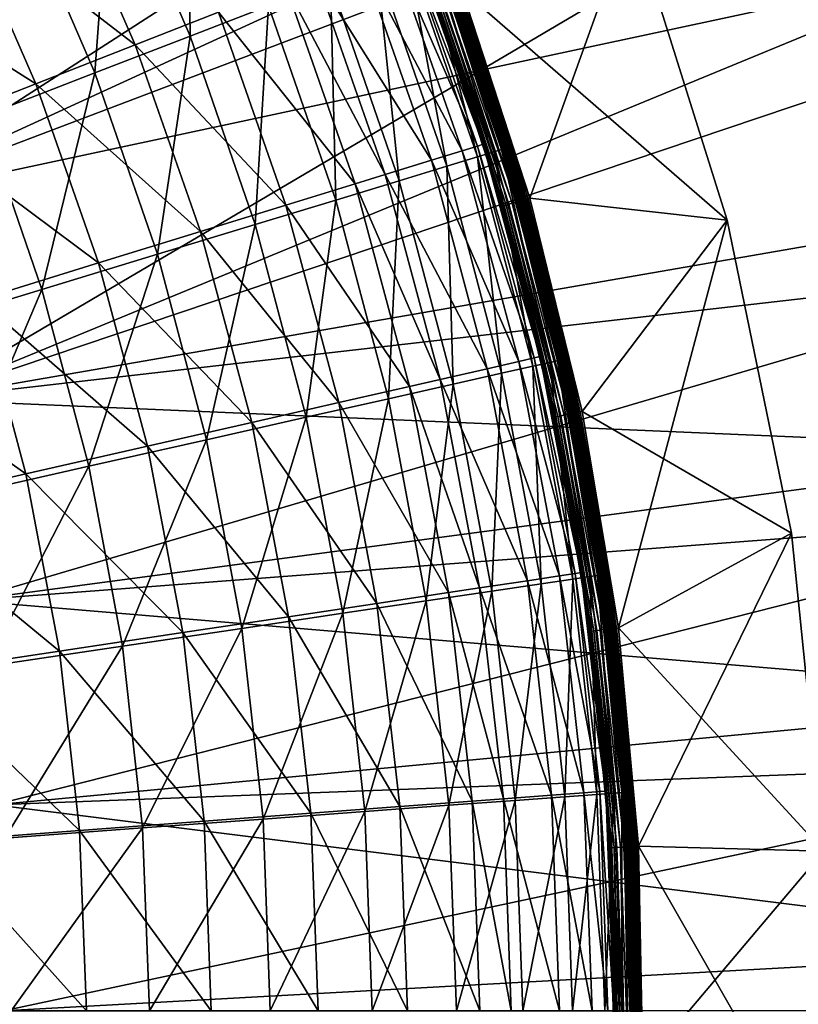
# Model space of a CAD drawing. Extents: x -729 to 511, y -621 to 621.
# Drawn here: x 304 to 441, y 1 to 174 of the extents above; entities that cross this region are included whole.
import ezdxf

# ---------------------------------------------------------------- set-up
doc = ezdxf.new("R2010")
doc.units = 0
doc.layers.add('L1', color=7, linetype='CONTINUOUS')
doc.layers.add('L2', color=7, linetype='CONTINUOUS')

msp = doc.modelspace()

# ---------------------------------------------------------------- linework, layer by layer
at = {"layer": 'L1', "color": 7}
for points in [[(333.475, 210.1239, 59.89988), (320.0984, 203.7688, 72.77063), (333.976, 171.5364, 72.77063)], [(333.475, 210.1239, 59.89988), (333.976, 171.5364, 72.77063), (347.7854, 176.8862, 59.89988)], [(320.0984, 203.7688, 72.77063), (303.8607, 196.0545, 85.63818), (317.2129, 165.0423, 85.63818)], [(320.0984, 203.7688, 72.77063), (317.2129, 165.0423, 85.63818), (333.976, 171.5364, 72.77063)], [(324.3385, 169.9985, 76.20748), (293.496, 193.7406, 88.58967), (310.4233, 201.8924, 76.20748)], [(324.3385, 169.9985, 76.20748), (310.4233, 201.8924, 76.20748), (338.9665, 175.7395, 63.75165)], [(303.8607, 196.0545, 85.63818), (297.4194, 157.3743, 98.27886), (317.2129, 165.0423, 85.63818)], [(306.8493, 163.1345, 88.58967), (273.7033, 184.209, 100.71), (293.496, 193.7406, 88.58967)], [(306.8493, 163.1345, 88.58967), (293.496, 193.7406, 88.58967), (324.3385, 169.9985, 76.20748)], [(411.642, 192.7544, -9.12236), (393.7434, 142.9889, -9.12236), (381.8109, 179.7133, -9.12236)], [(411.642, 192.7544, -6.12236), (381.8109, 179.7133, -6.12236), (428.4723, 139.1122, -6.12236)], [(428.4723, 139.1122, -9.12236), (393.7434, 142.9889, -9.12236), (411.642, 192.7544, -9.12236)], [(428.4723, 139.1122, -6.12236), (428.4723, 139.1122, -9.12236), (411.642, 192.7544, -9.12236)], [(428.4723, 139.1122, -6.12236), (411.642, 192.7544, -9.12236), (411.642, 192.7544, -6.12236)], [(371.7888, 188.6213, 14.31159), (372.7715, 189.007, 8.4265), (385.5494, 152.4898, 8.4265)], [(385.5494, 152.4898, 8.4265), (372.7715, 189.007, 8.4265), (372.9167, 189.064, 5.37764)], [(385.5494, 152.4898, 8.4265), (372.9167, 189.064, 5.37764), (383.1427, 159.8398, 5.37764)], [(377.116, 177.9936, -4.12236), (383.1427, 159.8398, 5.37764), (372.9167, 189.064, 5.37764)], [(381.872, 151.3555, 22.47556), (363.8816, 185.518, 33.33006), (369.1892, 187.601, 22.47556)], [(384.5406, 152.1787, 14.31159), (369.1892, 187.601, 22.47556), (371.7888, 188.6213, 14.31159)], [(381.872, 151.3555, 22.47556), (369.1892, 187.601, 22.47556), (384.5406, 152.1787, 14.31159)], [(384.5406, 152.1787, 14.31159), (371.7888, 188.6213, 14.31159), (385.5494, 152.4898, 8.4265)], [(374.9153, 187.3964, 16.67274), (372.1038, 186.3072, 24.83109), (384.5497, 150.2817, 24.83109)], [(376.2029, 187.8952, 10.31793), (374.9153, 187.3964, 16.67274), (387.434, 151.1602, 16.67274)], [(374.9153, 187.3964, 16.67274), (384.5497, 150.2817, 24.83109), (387.434, 151.1602, 16.67274)], [(376.2029, 187.8952, 10.31793), (385.9625, 160.7563, 5.37764), (376.5413, 188.0263, 5.37764)], [(388.755, 151.5626, 10.31793), (385.9625, 160.7563, 5.37764), (376.2029, 187.8952, 10.31793)], [(376.2029, 187.8952, 10.31793), (387.434, 151.1602, 16.67274), (388.755, 151.5626, 10.31793)], [(379.933, 179.0254, -4.12236), (376.5413, 188.0263, 5.37764), (385.8764, 160.7335, -4.12236)], [(385.8764, 160.7335, -4.12236), (376.5413, 188.0263, 5.37764), (385.9625, 160.7563, 5.37764)], [(376.4237, 149.6749, 33.33006), (355.9777, 182.4159, 45.10086), (363.8816, 185.518, 33.33006)], [(376.4237, 149.6749, 33.33006), (363.8816, 185.518, 33.33006), (381.872, 151.3555, 22.47556)], [(372.1038, 186.3072, 24.83109), (366.8356, 184.2663, 35.31479), (379.1452, 148.6354, 35.31479)], [(372.1038, 186.3072, 24.83109), (379.1452, 148.6354, 35.31479), (384.5497, 150.2817, 24.83109)], [(286.3997, 155.1086, 100.71), (273.7033, 184.209, 100.71), (306.8493, 163.1345, 88.58967)], [(366.8356, 184.2663, 35.31479), (358.6734, 181.1042, 47.34904), (370.7718, 146.0848, 47.34904)], [(366.8356, 184.2663, 35.31479), (370.7718, 146.0848, 47.34904), (379.1452, 148.6354, 35.31479)], [(368.31, 147.1722, 45.10086), (350.8317, 180.3963, 51.42796), (355.9777, 182.4159, 45.10086)], [(368.31, 147.1722, 45.10086), (355.9777, 182.4159, 45.10086), (376.4237, 149.6749, 33.33006)], [(363.0275, 145.5427, 51.42796), (338.9665, 175.7395, 63.75165), (350.8317, 180.3963, 51.42796)], [(358.6734, 181.1042, 47.34904), (347.7854, 176.8862, 59.89988), (359.602, 142.6824, 59.89988)], [(363.0275, 145.5427, 51.42796), (350.8317, 180.3963, 51.42796), (368.31, 147.1722, 45.10086)], [(358.6734, 181.1042, 47.34904), (359.602, 142.6824, 59.89988), (370.7718, 146.0848, 47.34904)], [(390.6522, 142.1094, -7.95258), (378.2144, 178.3959, -7.3363), (378.7931, 178.6079, -7.95258)], [(391.3388, 142.3047, -8.45249), (378.7931, 178.6079, -7.95258), (379.4635, 178.8534, -8.45249)], [(390.6522, 142.1094, -7.95258), (378.7931, 178.6079, -7.95258), (391.3388, 142.3047, -8.45249)], [(392.0986, 142.5209, -8.82082), (379.4635, 178.8534, -8.45249), (380.2052, 179.1251, -8.82082)], [(391.3388, 142.3047, -8.45249), (379.4635, 178.8534, -8.45249), (392.0986, 142.5209, -8.82082)], [(379.9561, 179.0339, -4.43523), (379.933, 179.0254, -4.12236), (385.8764, 160.7335, -4.12236)], [(379.9561, 179.0339, -4.43523), (391.9139, 142.4684, -4.7404), (380.0249, 179.0591, -4.7404)], [(385.8764, 160.7335, -4.12236), (391.8434, 142.4483, -4.43523), (379.9561, 179.0339, -4.43523)], [(391.8434, 142.4483, -4.43523), (391.9139, 142.4684, -4.7404), (379.9561, 179.0339, -4.43523)], [(380.0249, 179.0591, -4.7404), (392.0294, 142.5012, -5.03034), (380.1377, 179.1004, -5.03034)], [(391.9139, 142.4684, -4.7404), (392.0294, 142.5012, -5.03034), (380.0249, 179.0591, -4.7404)], [(380.1377, 179.1004, -5.03034), (392.1871, 142.5461, -5.29793), (380.2916, 179.1568, -5.29793)], [(392.0294, 142.5012, -5.03034), (392.1871, 142.5461, -5.29793), (380.1377, 179.1004, -5.03034)], [(392.9083, 142.7513, -9.0464), (380.2052, 179.1251, -8.82082), (380.9957, 179.4147, -9.0464)], [(392.0986, 142.5209, -8.82082), (380.2052, 179.1251, -8.82082), (392.9083, 142.7513, -9.0464)], [(380.2916, 179.1568, -5.29793), (392.3832, 142.6019, -5.53657), (380.483, 179.2269, -5.53657)], [(392.1871, 142.5461, -5.29793), (392.3832, 142.6019, -5.53657), (380.2916, 179.1568, -5.29793)], [(380.483, 179.2269, -5.53657), (392.6127, 142.6672, -5.7404), (380.7071, 179.309, -5.7404)], [(392.3832, 142.6019, -5.53657), (392.6127, 142.6672, -5.7404), (380.483, 179.2269, -5.53657)], [(380.7071, 179.309, -5.7404), (392.8701, 142.7404, -5.90437), (380.9583, 179.401, -5.90437)], [(392.6127, 142.6672, -5.7404), (392.8701, 142.7404, -5.90437), (380.7071, 179.309, -5.7404)], [(380.9583, 179.401, -5.90437), (393.149, 142.8198, -6.02447), (381.2306, 179.5007, -6.02447)], [(392.8701, 142.7404, -5.90437), (393.149, 142.8198, -6.02447), (380.9583, 179.401, -5.90437)], [(393.7434, 142.9889, -9.12236), (380.9957, 179.4147, -9.0464), (381.8109, 179.7133, -9.12236)], [(392.9083, 142.7513, -9.0464), (380.9957, 179.4147, -9.0464), (393.7434, 142.9889, -9.12236)], [(381.2306, 179.5007, -6.02447), (393.4425, 142.9033, -6.09774), (381.5171, 179.6057, -6.09774)], [(393.149, 142.8198, -6.02447), (393.4425, 142.9033, -6.09774), (381.2306, 179.5007, -6.02447)], [(381.5171, 179.6057, -6.09774), (393.7434, 142.9889, -6.12236), (381.8109, 179.7133, -6.12236)], [(393.4425, 142.9033, -6.09774), (393.7434, 142.9889, -6.12236), (381.5171, 179.6057, -6.09774)], [(381.8109, 179.7133, -6.12236), (393.7434, 142.9889, -6.12236), (428.4723, 139.1122, -6.12236)], [(347.7854, 176.8862, 59.89988), (333.976, 171.5364, 72.77063), (345.4352, 138.3671, 72.77063)], [(347.7854, 176.8862, 59.89988), (345.4352, 138.3671, 72.77063), (359.602, 142.6824, 59.89988)], [(383.0251, 159.8071, -4.12236), (377.116, 177.9936, -4.12236), (377.1873, 178.0197, -4.9906)], [(383.0251, 159.8071, -4.12236), (383.1427, 159.8398, 5.37764), (377.116, 177.9936, -4.12236)], [(389.2243, 141.7031, -5.83246), (377.1873, 178.0197, -4.9906), (377.3991, 178.0973, -5.83246)], [(389.0074, 141.6414, -4.9906), (383.0251, 159.8071, -4.12236), (377.1873, 178.0197, -4.9906)], [(389.0074, 141.6414, -4.9906), (377.1873, 178.0197, -4.9906), (389.2243, 141.7031, -5.83246)], [(389.5786, 141.8039, -6.62236), (377.3991, 178.0973, -5.83246), (377.745, 178.224, -6.62236)], [(389.2243, 141.7031, -5.83246), (377.3991, 178.0973, -5.83246), (389.5786, 141.8039, -6.62236)], [(390.0594, 141.9407, -7.3363), (377.745, 178.224, -6.62236), (378.2144, 178.3959, -7.3363)], [(389.5786, 141.8039, -6.62236), (377.745, 178.224, -6.62236), (390.0594, 141.9407, -7.3363)], [(390.0594, 141.9407, -7.3363), (378.2144, 178.3959, -7.3363), (390.6522, 142.1094, -7.95258)], [(350.8474, 141.7857, 63.75165), (324.3385, 169.9985, 76.20748), (338.9665, 175.7395, 63.75165)], [(350.8474, 141.7857, 63.75165), (338.9665, 175.7395, 63.75165), (363.0275, 145.5427, 51.42796)], [(335.8313, 137.1538, 76.20748), (306.8493, 163.1345, 88.58967), (324.3385, 169.9985, 76.20748)], [(333.976, 171.5364, 72.77063), (317.2129, 165.0423, 85.63818), (328.2383, 133.1287, 85.63818)], [(335.8313, 137.1538, 76.20748), (324.3385, 169.9985, 76.20748), (350.8474, 141.7857, 63.75165)], [(333.976, 171.5364, 72.77063), (328.2383, 133.1287, 85.63818), (345.4352, 138.3671, 72.77063)], [(317.2129, 165.0423, 85.63818), (297.4194, 157.3743, 98.27886), (307.9325, 126.9434, 98.27886)], [(317.2129, 165.0423, 85.63818), (307.9325, 126.9434, 98.27886), (328.2383, 133.1287, 85.63818)], [(317.8781, 131.616, 88.58967), (286.3997, 155.1086, 100.71), (306.8493, 163.1345, 88.58967)], [(317.8781, 131.616, 88.58967), (306.8493, 163.1345, 88.58967), (335.8313, 137.1538, 76.20748)], [(383.0251, 159.8071, -4.12236), (385.6984, 152.5358, 5.37764), (383.1427, 159.8398, 5.37764)], [(388.9343, 141.6206, -4.12236), (385.6984, 152.5358, 5.37764), (383.0251, 159.8071, -4.12236)], [(388.9343, 141.6206, -4.12236), (383.0251, 159.8071, -4.12236), (389.0074, 141.6414, -4.9906)], [(383.1427, 159.8398, 5.37764), (385.6984, 152.5358, 5.37764), (385.5494, 152.4898, 8.4265)], [(385.8764, 160.7335, -4.12236), (385.9625, 160.7563, 5.37764), (391.8198, 142.4416, -4.12236)], [(385.8764, 160.7335, -4.12236), (391.8198, 142.4416, -4.12236), (391.8434, 142.4483, -4.43523)], [(391.8198, 142.4416, -4.12236), (385.9625, 160.7563, 5.37764), (389.1021, 151.6684, 5.37764)], [(388.755, 151.5626, 10.31793), (389.1021, 151.6684, 5.37764), (385.9625, 160.7563, 5.37764)], [(297.4194, 157.3743, 98.27886), (284.6521, 119.852, 110.3942), (307.9325, 126.9434, 98.27886)], [(296.8859, 125.1408, 100.71), (286.3997, 155.1086, 100.71), (317.8781, 131.616, 88.58967)], [(385.5494, 152.4898, 8.4265), (385.6984, 152.5358, 5.37764), (395.5627, 115.1199, 8.4265)], [(385.6984, 152.5358, 5.37764), (395.7147, 115.1546, 5.37764), (395.5627, 115.1199, 8.4265)], [(388.9343, 141.6206, -4.12236), (395.7147, 115.1546, 5.37764), (385.6984, 152.5358, 5.37764)], [(381.872, 151.3555, 22.47556), (391.8108, 114.2635, 22.47556), (376.4237, 149.6749, 33.33006)], [(384.5406, 152.1787, 14.31159), (394.5334, 114.885, 14.31159), (381.872, 151.3555, 22.47556)], [(381.872, 151.3555, 22.47556), (394.5334, 114.885, 14.31159), (391.8108, 114.2635, 22.47556)], [(385.5494, 152.4898, 8.4265), (395.5627, 115.1199, 8.4265), (384.5406, 152.1787, 14.31159)], [(384.5406, 152.1787, 14.31159), (395.5627, 115.1199, 8.4265), (394.5334, 114.885, 14.31159)], [(387.434, 151.1602, 16.67274), (384.5497, 150.2817, 24.83109), (394.3011, 113.4354, 24.83109)], [(388.755, 151.5626, 10.31793), (387.434, 151.1602, 16.67274), (397.2424, 114.0985, 16.67274)], [(387.434, 151.1602, 16.67274), (394.3011, 113.4354, 24.83109), (397.2424, 114.0985, 16.67274)], [(398.9435, 114.4821, 5.37764), (389.1021, 151.6684, 5.37764), (388.755, 151.5626, 10.31793)], [(388.755, 151.5626, 10.31793), (398.5895, 114.4023, 10.31793), (398.9435, 114.4821, 5.37764)], [(388.755, 151.5626, 10.31793), (397.2424, 114.0985, 16.67274), (398.5895, 114.4023, 10.31793)], [(391.8198, 142.4416, -4.12236), (389.1021, 151.6684, 5.37764), (400.2098, 108.1922, -4.12236)], [(400.2098, 108.1922, -4.12236), (389.1021, 151.6684, 5.37764), (398.9435, 114.4821, 5.37764)], [(376.4237, 149.6749, 33.33006), (386.2521, 112.9948, 33.33006), (368.31, 147.1722, 45.10086)], [(376.4237, 149.6749, 33.33006), (391.8108, 114.2635, 22.47556), (386.2521, 112.9948, 33.33006)], [(384.5497, 150.2817, 24.83109), (379.1452, 148.6354, 35.31479), (388.7898, 112.1927, 35.31479)], [(384.5497, 150.2817, 24.83109), (388.7898, 112.1927, 35.31479), (394.3011, 113.4354, 24.83109)], [(379.1452, 148.6354, 35.31479), (370.7718, 146.0848, 47.34904), (380.2509, 110.2675, 47.34904)], [(379.1452, 148.6354, 35.31479), (380.2509, 110.2675, 47.34904), (388.7898, 112.1927, 35.31479)], [(370.7718, 146.0848, 47.34904), (359.602, 142.6824, 59.89988), (368.8603, 107.6993, 59.89988)], [(368.31, 147.1722, 45.10086), (377.974, 111.1054, 45.10086), (363.0275, 145.5427, 51.42796)], [(368.31, 147.1722, 45.10086), (386.2521, 112.9948, 33.33006), (377.974, 111.1054, 45.10086)], [(370.7718, 146.0848, 47.34904), (368.8603, 107.6993, 59.89988), (380.2509, 110.2675, 47.34904)], [(363.0275, 145.5427, 51.42796), (372.5846, 109.8753, 51.42796), (350.8474, 141.7857, 63.75165)], [(363.0275, 145.5427, 51.42796), (377.974, 111.1054, 45.10086), (372.5846, 109.8753, 51.42796)], [(359.602, 142.6824, 59.89988), (345.4352, 138.3671, 72.77063), (354.4135, 104.442, 72.77063)], [(359.602, 142.6824, 59.89988), (354.4135, 104.442, 72.77063), (368.8603, 107.6993, 59.89988)], [(399.7834, 104.8347, -7.95258), (390.0594, 141.9407, -7.3363), (390.6522, 142.1094, -7.95258)], [(400.4826, 104.9789, -8.45249), (390.6522, 142.1094, -7.95258), (391.3388, 142.3047, -8.45249)], [(399.7834, 104.8347, -7.95258), (390.6522, 142.1094, -7.95258), (400.4826, 104.9789, -8.45249)], [(401.2562, 105.1383, -8.82082), (391.3388, 142.3047, -8.45249), (392.0986, 142.5209, -8.82082)], [(400.4826, 104.9789, -8.45249), (391.3388, 142.3047, -8.45249), (401.2562, 105.1383, -8.82082)], [(391.8434, 142.4483, -4.43523), (391.8198, 142.4416, -4.12236), (400.2098, 108.1922, -4.12236)], [(391.8434, 142.4483, -4.43523), (401.0682, 105.0996, -4.7404), (391.9139, 142.4684, -4.7404)], [(391.8434, 142.4483, -4.43523), (400.2098, 108.1922, -4.12236), (400.9964, 105.0848, -4.43523)], [(400.9964, 105.0848, -4.43523), (401.0682, 105.0996, -4.7404), (391.8434, 142.4483, -4.43523)], [(391.9139, 142.4684, -4.7404), (401.1858, 105.1238, -5.03034), (392.0294, 142.5012, -5.03034)], [(401.0682, 105.0996, -4.7404), (401.1858, 105.1238, -5.03034), (391.9139, 142.4684, -4.7404)], [(392.0294, 142.5012, -5.03034), (401.3464, 105.1569, -5.29793), (392.1871, 142.5461, -5.29793)], [(401.1858, 105.1238, -5.03034), (401.3464, 105.1569, -5.29793), (392.0294, 142.5012, -5.03034)], [(402.0808, 105.3083, -9.0464), (392.0986, 142.5209, -8.82082), (392.9083, 142.7513, -9.0464)], [(401.2562, 105.1383, -8.82082), (392.0986, 142.5209, -8.82082), (402.0808, 105.3083, -9.0464)], [(392.1871, 142.5461, -5.29793), (401.546, 105.1981, -5.53657), (392.3832, 142.6019, -5.53657)], [(401.3464, 105.1569, -5.29793), (401.546, 105.1981, -5.53657), (392.1871, 142.5461, -5.29793)], [(392.3832, 142.6019, -5.53657), (401.7798, 105.2462, -5.7404), (392.6127, 142.6672, -5.7404)], [(401.546, 105.1981, -5.53657), (401.7798, 105.2462, -5.7404), (392.3832, 142.6019, -5.53657)], [(392.6127, 142.6672, -5.7404), (402.0419, 105.3003, -5.90437), (392.8701, 142.7404, -5.90437)], [(401.7798, 105.2462, -5.7404), (402.0419, 105.3003, -5.90437), (392.6127, 142.6672, -5.7404)], [(392.8701, 142.7404, -5.90437), (402.3258, 105.3588, -6.02447), (393.149, 142.8198, -6.02447)], [(402.0419, 105.3003, -5.90437), (402.3258, 105.3588, -6.02447), (392.8701, 142.7404, -5.90437)], [(402.9311, 105.4836, -9.12236), (392.9083, 142.7513, -9.0464), (393.7434, 142.9889, -9.12236)], [(402.0808, 105.3083, -9.0464), (392.9083, 142.7513, -9.0464), (402.9311, 105.4836, -9.12236)], [(393.149, 142.8198, -6.02447), (402.6247, 105.4204, -6.09774), (393.4425, 142.9033, -6.09774)], [(402.3258, 105.3588, -6.02447), (402.6247, 105.4204, -6.09774), (393.149, 142.8198, -6.02447)], [(393.4425, 142.9033, -6.09774), (402.9311, 105.4836, -6.12236), (393.7434, 142.9889, -6.12236)], [(402.6247, 105.4204, -6.09774), (402.9311, 105.4836, -6.12236), (393.4425, 142.9033, -6.09774)], [(428.4723, 139.1122, -9.12236), (402.9311, 105.4836, -9.12236), (393.7434, 142.9889, -9.12236)], [(428.4723, 139.1122, -6.12236), (393.7434, 142.9889, -6.12236), (402.9311, 105.4836, -6.12236)], [(350.8474, 141.7857, 63.75165), (360.1578, 107.039, 63.75165), (335.8313, 137.1538, 76.20748)], [(350.8474, 141.7857, 63.75165), (372.5846, 109.8753, 51.42796), (360.1578, 107.039, 63.75165)], [(397.276, 107.5686, -4.12236), (388.9343, 141.6206, -4.12236), (389.0074, 141.6414, -4.9906)], [(397.276, 107.5686, -4.12236), (395.7147, 115.1546, 5.37764), (388.9343, 141.6206, -4.12236)], [(398.3294, 104.535, -5.83246), (389.0074, 141.6414, -4.9906), (389.2243, 141.7031, -5.83246)], [(398.1085, 104.4895, -4.9906), (397.276, 107.5686, -4.12236), (389.0074, 141.6414, -4.9906)], [(398.1085, 104.4895, -4.9906), (389.0074, 141.6414, -4.9906), (398.3294, 104.535, -5.83246)], [(398.6902, 104.6094, -6.62236), (389.2243, 141.7031, -5.83246), (389.5786, 141.8039, -6.62236)], [(398.3294, 104.535, -5.83246), (389.2243, 141.7031, -5.83246), (398.6902, 104.6094, -6.62236)], [(399.1798, 104.7103, -7.3363), (389.5786, 141.8039, -6.62236), (390.0594, 141.9407, -7.3363)], [(398.6902, 104.6094, -6.62236), (389.5786, 141.8039, -6.62236), (399.1798, 104.7103, -7.3363)], [(399.1798, 104.7103, -7.3363), (390.0594, 141.9407, -7.3363), (399.7834, 104.8347, -7.95258)], [(409.3239, 67.40209, -9.12236), (402.9311, 105.4836, -9.12236), (428.4723, 139.1122, -9.12236)], [(428.4723, 139.1122, -6.12236), (402.9311, 105.4836, -6.12236), (439.7894, 84.04242, -6.12236)], [(439.7894, 84.04242, -9.12236), (409.3239, 67.40209, -9.12236), (428.4723, 139.1122, -9.12236)], [(439.7894, 84.04242, -6.12236), (439.7894, 84.04242, -9.12236), (428.4723, 139.1122, -9.12236)], [(439.7894, 84.04242, -6.12236), (428.4723, 139.1122, -9.12236), (428.4723, 139.1122, -6.12236)], [(335.8313, 137.1538, 76.20748), (344.8375, 103.5422, 76.20748), (317.8781, 131.616, 88.58967)], [(345.4352, 138.3671, 72.77063), (328.2383, 133.1287, 85.63818), (336.8767, 100.488, 85.63818)], [(335.8313, 137.1538, 76.20748), (360.1578, 107.039, 63.75165), (344.8375, 103.5422, 76.20748)], [(345.4352, 138.3671, 72.77063), (336.8767, 100.488, 85.63818), (354.4135, 104.442, 72.77063)], [(328.2383, 133.1287, 85.63818), (307.9325, 126.9434, 98.27886), (316.1696, 95.81923, 98.27886)], [(328.2383, 133.1287, 85.63818), (316.1696, 95.81923, 98.27886), (336.8767, 100.488, 85.63818)], [(317.8781, 131.616, 88.58967), (326.5207, 99.36149, 88.58967), (296.8859, 125.1408, 100.71)], [(317.8781, 131.616, 88.58967), (344.8375, 103.5422, 76.20748), (326.5207, 99.36149, 88.58967)], [(307.9325, 126.9434, 98.27886), (284.6521, 119.852, 110.3942), (292.429, 90.46651, 110.3942)], [(307.9325, 126.9434, 98.27886), (292.429, 90.46651, 110.3942), (316.1696, 95.81923, 98.27886)], [(296.8859, 125.1408, 100.71), (305.1033, 94.47312, 100.71), (272.4063, 117.5898, 112.5467)], [(296.8859, 125.1408, 100.71), (326.5207, 99.36149, 88.58967), (305.1033, 94.47312, 100.71)], [(272.4063, 117.5898, 112.5467), (305.1033, 94.47312, 100.71), (280.1279, 88.77265, 112.5467)], [(394.5334, 114.885, 14.31159), (401.7113, 76.94878, 14.31159), (391.8108, 114.2635, 22.47556)], [(395.5627, 115.1199, 8.4265), (402.7553, 77.10613, 8.4265), (394.5334, 114.885, 14.31159)], [(394.5334, 114.885, 14.31159), (402.7553, 77.10613, 8.4265), (401.7113, 76.94878, 14.31159)], [(395.7147, 115.1546, 5.37764), (397.1533, 107.5512, 5.37764), (395.5627, 115.1199, 8.4265)], [(395.5627, 115.1199, 8.4265), (397.1533, 107.5512, 5.37764), (402.7553, 77.10613, 8.4265)], [(397.276, 107.5686, -4.12236), (397.1533, 107.5512, 5.37764), (395.7147, 115.1546, 5.37764)], [(398.5895, 114.4023, 10.31793), (397.2424, 114.0985, 16.67274), (404.2869, 76.41367, 16.67274)], [(398.5895, 114.4023, 10.31793), (400.1212, 108.1818, 5.37764), (398.9435, 114.4821, 5.37764)], [(405.6528, 76.61708, 10.31793), (406.0117, 76.67053, 5.37764), (398.5895, 114.4023, 10.31793)], [(398.5895, 114.4023, 10.31793), (406.0117, 76.67053, 5.37764), (400.1212, 108.1818, 5.37764)], [(398.5895, 114.4023, 10.31793), (404.2869, 76.41367, 16.67274), (405.6528, 76.61708, 10.31793)], [(400.2098, 108.1922, -4.12236), (398.9435, 114.4821, 5.37764), (400.1212, 108.1818, 5.37764)], [(386.2521, 112.9948, 33.33006), (393.3119, 75.68277, 33.33006), (377.974, 111.1054, 45.10086)], [(391.8108, 114.2635, 22.47556), (398.9499, 76.53257, 22.47556), (386.2521, 112.9948, 33.33006)], [(386.2521, 112.9948, 33.33006), (398.9499, 76.53257, 22.47556), (393.3119, 75.68277, 33.33006)], [(394.3011, 113.4354, 24.83109), (388.7898, 112.1927, 35.31479), (395.7167, 75.13733, 35.31479)], [(391.8108, 114.2635, 22.47556), (401.7113, 76.94878, 14.31159), (398.9499, 76.53257, 22.47556)], [(397.2424, 114.0985, 16.67274), (394.3011, 113.4354, 24.83109), (401.3047, 75.96954, 24.83109)], [(394.3011, 113.4354, 24.83109), (395.7167, 75.13733, 35.31479), (401.3047, 75.96954, 24.83109)], [(397.2424, 114.0985, 16.67274), (401.3047, 75.96954, 24.83109), (404.2869, 76.41367, 16.67274)], [(377.974, 111.1054, 45.10086), (384.9158, 74.41726, 45.10086), (372.5846, 109.8753, 51.42796)], [(377.974, 111.1054, 45.10086), (393.3119, 75.68277, 33.33006), (384.9158, 74.41726, 45.10086)], [(388.7898, 112.1927, 35.31479), (380.2509, 110.2675, 47.34904), (387.0589, 73.84796, 47.34904)], [(388.7898, 112.1927, 35.31479), (387.0589, 73.84796, 47.34904), (395.7167, 75.13733, 35.31479)], [(372.5846, 109.8753, 51.42796), (379.4495, 73.59335, 51.42796), (360.1578, 107.039, 63.75165)], [(380.2509, 110.2675, 47.34904), (368.8603, 107.6993, 59.89988), (375.5097, 72.12799, 59.89988)], [(372.5846, 109.8753, 51.42796), (384.9158, 74.41726, 45.10086), (379.4495, 73.59335, 51.42796)], [(380.2509, 110.2675, 47.34904), (375.5097, 72.12799, 59.89988), (387.0589, 73.84796, 47.34904)], [(368.8603, 107.6993, 59.89988), (354.4135, 104.442, 72.77063), (360.8618, 69.94653, 72.77063)], [(368.8603, 107.6993, 59.89988), (360.8618, 69.94653, 72.77063), (375.5097, 72.12799, 59.89988)], [(398.0341, 104.4741, -4.12236), (397.1533, 107.5512, 5.37764), (397.276, 107.5686, -4.12236)], [(397.1533, 107.5512, 5.37764), (402.9095, 77.12937, 5.37764), (402.7553, 77.10613, 8.4265)], [(398.0341, 104.4741, -4.12236), (402.9095, 77.12937, 5.37764), (397.1533, 107.5512, 5.37764)], [(398.0341, 104.4741, -4.12236), (397.276, 107.5686, -4.12236), (398.1085, 104.4895, -4.9906)], [(400.9723, 105.0798, -4.12236), (400.2098, 108.1922, -4.12236), (400.1212, 108.1818, 5.37764)], [(400.9723, 105.0798, -4.12236), (400.1212, 108.1818, 5.37764), (407.3406, 67.1441, -4.12236)], [(407.3406, 67.1441, -4.12236), (400.1212, 108.1818, 5.37764), (406.0117, 76.67053, 5.37764)], [(400.9964, 105.0848, -4.43523), (400.2098, 108.1922, -4.12236), (400.9723, 105.0798, -4.12236)], [(360.1578, 107.039, 63.75165), (366.8455, 71.69361, 63.75165), (344.8375, 103.5422, 76.20748)], [(360.1578, 107.039, 63.75165), (379.4495, 73.59335, 51.42796), (366.8455, 71.69361, 63.75165)], [(354.4135, 104.442, 72.77063), (336.8767, 100.488, 85.63818), (343.0809, 67.29849, 85.63818)], [(354.4135, 104.442, 72.77063), (343.0809, 67.29849, 85.63818), (360.8618, 69.94653, 72.77063)], [(398.1085, 104.4895, -4.9906), (404.441, 66.7669, -4.9906), (398.0341, 104.4741, -4.12236)], [(404.3657, 66.7571, -4.12236), (402.9095, 77.12937, 5.37764), (398.0341, 104.4741, -4.12236)], [(398.0341, 104.4741, -4.12236), (404.441, 66.7669, -4.9906), (404.3657, 66.7571, -4.12236)], [(398.3294, 104.535, -5.83246), (404.6646, 66.79599, -5.83246), (398.1085, 104.4895, -4.9906)], [(398.1085, 104.4895, -4.9906), (404.6646, 66.79599, -5.83246), (404.441, 66.7669, -4.9906)], [(398.6902, 104.6094, -6.62236), (405.0299, 66.84351, -6.62236), (398.3294, 104.535, -5.83246)], [(398.3294, 104.535, -5.83246), (405.0299, 66.84351, -6.62236), (404.6646, 66.79599, -5.83246)], [(399.1798, 104.7103, -7.3363), (405.5256, 66.90799, -7.3363), (398.6902, 104.6094, -6.62236)], [(398.6902, 104.6094, -6.62236), (405.5256, 66.90799, -7.3363), (405.0299, 66.84351, -6.62236)], [(399.7834, 104.8347, -7.95258), (406.1368, 66.98749, -7.95258), (399.1798, 104.7103, -7.3363)], [(399.1798, 104.7103, -7.3363), (406.1368, 66.98749, -7.95258), (405.5256, 66.90799, -7.3363)], [(400.4826, 104.9789, -8.45249), (406.8447, 67.0796, -8.45249), (399.7834, 104.8347, -7.95258)], [(399.7834, 104.8347, -7.95258), (406.8447, 67.0796, -8.45249), (406.1368, 66.98749, -7.95258)], [(401.2562, 105.1383, -8.82082), (407.6281, 67.18149, -8.82082), (400.4826, 104.9789, -8.45249)], [(400.4826, 104.9789, -8.45249), (407.6281, 67.18149, -8.82082), (406.8447, 67.0796, -8.45249)], [(400.9964, 105.0848, -4.43523), (400.9723, 105.0798, -4.12236), (407.365, 67.14727, -4.43523)], [(400.9723, 105.0798, -4.12236), (407.3406, 67.1441, -4.12236), (407.365, 67.14727, -4.43523)], [(400.9964, 105.0848, -4.43523), (407.4376, 67.15672, -4.7404), (401.0682, 105.0996, -4.7404)], [(407.365, 67.14727, -4.43523), (407.4376, 67.15672, -4.7404), (400.9964, 105.0848, -4.43523)], [(401.0682, 105.0996, -4.7404), (407.5568, 67.17221, -5.03034), (401.1858, 105.1238, -5.03034)], [(407.4376, 67.15672, -4.7404), (407.5568, 67.17221, -5.03034), (401.0682, 105.0996, -4.7404)], [(401.1858, 105.1238, -5.03034), (407.7194, 67.19337, -5.29793), (401.3464, 105.1569, -5.29793)], [(407.5568, 67.17221, -5.03034), (407.7194, 67.19337, -5.29793), (401.1858, 105.1238, -5.03034)], [(402.0808, 105.3083, -9.0464), (408.4629, 67.29009, -9.0464), (401.2562, 105.1383, -8.82082)], [(401.2562, 105.1383, -8.82082), (408.4629, 67.29009, -9.0464), (407.6281, 67.18149, -8.82082)], [(401.3464, 105.1569, -5.29793), (407.9215, 67.21966, -5.53657), (401.546, 105.1981, -5.53657)], [(407.7194, 67.19337, -5.29793), (407.9215, 67.21966, -5.53657), (401.3464, 105.1569, -5.29793)], [(401.546, 105.1981, -5.53657), (408.1581, 67.25045, -5.7404), (401.7798, 105.2462, -5.7404)], [(407.9215, 67.21966, -5.53657), (408.1581, 67.25045, -5.7404), (401.546, 105.1981, -5.53657)], [(401.7798, 105.2462, -5.7404), (408.4235, 67.28496, -5.90437), (402.0419, 105.3003, -5.90437)], [(408.1581, 67.25045, -5.7404), (408.4235, 67.28496, -5.90437), (401.7798, 105.2462, -5.7404)], [(402.0419, 105.3003, -5.90437), (408.711, 67.32237, -6.02447), (402.3258, 105.3588, -6.02447)], [(408.4235, 67.28496, -5.90437), (408.711, 67.32237, -6.02447), (402.0419, 105.3003, -5.90437)], [(402.9311, 105.4836, -9.12236), (409.3239, 67.40209, -9.12236), (402.0808, 105.3083, -9.0464)], [(402.0808, 105.3083, -9.0464), (409.3239, 67.40209, -9.12236), (408.4629, 67.29009, -9.0464)], [(402.3258, 105.3588, -6.02447), (409.0136, 67.36173, -6.09774), (402.6247, 105.4204, -6.09774)], [(408.711, 67.32237, -6.02447), (409.0136, 67.36173, -6.09774), (402.3258, 105.3588, -6.02447)], [(402.6247, 105.4204, -6.09774), (409.3239, 67.40209, -6.12236), (402.9311, 105.4836, -6.12236)], [(409.0136, 67.36173, -6.09774), (409.3239, 67.40209, -6.12236), (402.6247, 105.4204, -6.09774)], [(439.7894, 84.04242, -6.12236), (402.9311, 105.4836, -6.12236), (409.3239, 67.40209, -6.12236)], [(344.8375, 103.5422, 76.20748), (351.3068, 69.35152, 76.20748), (326.5207, 99.36149, 88.58967)], [(344.8375, 103.5422, 76.20748), (366.8455, 71.69361, 63.75165), (351.3068, 69.35152, 76.20748)], [(326.5207, 99.36149, 88.58967), (332.7287, 66.55132, 88.58967), (305.1033, 94.47312, 100.71)], [(336.8767, 100.488, 85.63818), (316.1696, 95.81923, 98.27886), (322.0855, 64.17172, 98.27886)], [(336.8767, 100.488, 85.63818), (322.0855, 64.17172, 98.27886), (343.0809, 67.29849, 85.63818)], [(326.5207, 99.36149, 88.58967), (351.3068, 69.35152, 76.20748), (332.7287, 66.55132, 88.58967)], [(316.1696, 95.81923, 98.27886), (292.429, 90.46651, 110.3942), (298.0145, 60.58691, 110.3942)], [(316.1696, 95.81923, 98.27886), (298.0145, 60.58691, 110.3942), (322.0855, 64.17172, 98.27886)], [(305.1033, 94.47312, 100.71), (311.0059, 63.27713, 100.71), (280.1279, 88.77265, 112.5467)], [(305.1033, 94.47312, 100.71), (332.7287, 66.55132, 88.58967), (311.0059, 63.27713, 100.71)], [(280.1279, 88.77265, 112.5467), (311.0059, 63.27713, 100.71), (285.6743, 59.45902, 112.5467)], [(439.7894, 84.04242, -9.12236), (412.8867, 28.9525, -9.12236), (409.3239, 67.40209, -9.12236)], [(439.7894, 84.04242, -6.12236), (409.3239, 67.40209, -6.12236), (445.4772, 28.11029, -6.12236)], [(445.4772, 28.11029, -9.12236), (412.8867, 28.9525, -9.12236), (439.7894, 84.04242, -9.12236)], [(445.4772, 28.11029, -6.12236), (445.4772, 28.11029, -9.12236), (439.7894, 84.04242, -9.12236)], [(445.4772, 28.11029, -6.12236), (439.7894, 84.04242, -9.12236), (439.7894, 84.04242, -6.12236)], [(398.9499, 76.53257, 22.47556), (403.2494, 38.37358, 22.47556), (393.3119, 75.68277, 33.33006)], [(401.7113, 76.94878, 14.31159), (406.0342, 38.58227, 14.31159), (398.9499, 76.53257, 22.47556)], [(398.9499, 76.53257, 22.47556), (406.0342, 38.58227, 14.31159), (403.2494, 38.37358, 22.47556)], [(404.2869, 76.41367, 16.67274), (401.3047, 75.96954, 24.83109), (405.5222, 38.08878, 24.83109)], [(402.7553, 77.10613, 8.4265), (407.087, 38.66117, 8.4265), (401.7113, 76.94878, 14.31159)], [(401.7113, 76.94878, 14.31159), (407.087, 38.66117, 8.4265), (406.0342, 38.58227, 14.31159)], [(402.9095, 77.12937, 5.37764), (405.5094, 54.05458, 5.37764), (402.7553, 77.10613, 8.4265)], [(402.7553, 77.10613, 8.4265), (405.5094, 54.05458, 5.37764), (407.087, 38.66117, 8.4265)], [(404.3657, 66.7571, -4.12236), (405.5094, 54.05458, 5.37764), (402.9095, 77.12937, 5.37764)], [(405.6528, 76.61708, 10.31793), (404.2869, 76.41367, 16.67274), (408.5291, 38.31146, 16.67274)], [(404.2869, 76.41367, 16.67274), (405.5222, 38.08878, 24.83109), (408.5291, 38.31146, 16.67274)], [(405.6528, 76.61708, 10.31793), (408.4947, 54.36882, 5.37764), (406.0117, 76.67053, 5.37764)], [(409.9062, 38.41344, 10.31793), (408.4947, 54.36882, 5.37764), (405.6528, 76.61708, 10.31793)], [(405.6528, 76.61708, 10.31793), (408.5291, 38.31146, 16.67274), (409.9062, 38.41344, 10.31793)], [(407.3406, 67.1441, -4.12236), (406.0117, 76.67053, 5.37764), (408.5236, 54.37791, -4.12236)], [(408.5236, 54.37791, -4.12236), (406.0117, 76.67053, 5.37764), (408.4947, 54.36882, 5.37764)], [(393.3119, 75.68277, 33.33006), (397.5636, 37.94749, 33.33006), (384.9158, 74.41726, 45.10086)], [(395.7167, 75.13733, 35.31479), (387.0589, 73.84796, 47.34904), (391.1586, 37.02509, 47.34904)], [(395.7167, 75.13733, 35.31479), (391.1586, 37.02509, 47.34904), (399.888, 37.67154, 35.31479)], [(393.3119, 75.68277, 33.33006), (403.2494, 38.37358, 22.47556), (397.5636, 37.94749, 33.33006)], [(401.3047, 75.96954, 24.83109), (395.7167, 75.13733, 35.31479), (399.888, 37.67154, 35.31479)], [(401.3047, 75.96954, 24.83109), (399.888, 37.67154, 35.31479), (405.5222, 38.08878, 24.83109)], [(379.4495, 73.59335, 51.42796), (383.5838, 36.89985, 51.42796), (366.8455, 71.69361, 63.75165)], [(387.0589, 73.84796, 47.34904), (375.5097, 72.12799, 59.89988), (379.5139, 36.16275, 59.89988)], [(384.9158, 74.41726, 45.10086), (389.0965, 37.31297, 45.10086), (379.4495, 73.59335, 51.42796)], [(379.4495, 73.59335, 51.42796), (389.0965, 37.31297, 45.10086), (383.5838, 36.89985, 51.42796)], [(387.0589, 73.84796, 47.34904), (379.5139, 36.16275, 59.89988), (391.1586, 37.02509, 47.34904)], [(384.9158, 74.41726, 45.10086), (397.5636, 37.94749, 33.33006), (389.0965, 37.31297, 45.10086)], [(366.8455, 71.69361, 63.75165), (370.8731, 35.94732, 63.75165), (351.3068, 69.35152, 76.20748)], [(375.5097, 72.12799, 59.89988), (360.8618, 69.94653, 72.77063), (364.7449, 35.06903, 72.77063)], [(375.5097, 72.12799, 59.89988), (364.7449, 35.06903, 72.77063), (379.5139, 36.16275, 59.89988)], [(366.8455, 71.69361, 63.75165), (383.5838, 36.89985, 51.42796), (370.8731, 35.94732, 63.75165)], [(351.3068, 69.35152, 76.20748), (355.2028, 34.77299, 76.20748), (332.7287, 66.55132, 88.58967)], [(360.8618, 69.94653, 72.77063), (343.0809, 67.29849, 85.63818), (346.817, 33.74138, 85.63818)], [(360.8618, 69.94653, 72.77063), (346.817, 33.74138, 85.63818), (364.7449, 35.06903, 72.77063)], [(351.3068, 69.35152, 76.20748), (370.8731, 35.94732, 63.75165), (355.2028, 34.77299, 76.20748)], [(332.7287, 66.55132, 88.58967), (336.4674, 33.36897, 88.58967), (311.0059, 63.27713, 100.71)], [(343.0809, 67.29849, 85.63818), (322.0855, 64.17172, 98.27886), (325.648, 32.17372, 98.27886)], [(343.0809, 67.29849, 85.63818), (325.648, 32.17372, 98.27886), (346.817, 33.74138, 85.63818)], [(332.7287, 66.55132, 88.58967), (355.2028, 34.77299, 76.20748), (336.4674, 33.36897, 88.58967)], [(405.5418, 54.06449, -4.12236), (404.3657, 66.7571, -4.12236), (404.441, 66.7669, -4.9906)], [(405.5418, 54.06449, -4.12236), (405.5094, 54.05458, 5.37764), (404.3657, 66.7571, -4.12236)], [(404.6646, 66.79599, -5.83246), (408.1955, 28.69215, -5.83246), (404.441, 66.7669, -4.9906)], [(404.441, 66.7669, -4.9906), (408.1955, 28.69215, -5.83246), (407.9702, 28.67965, -4.9906)], [(404.441, 66.7669, -4.9906), (407.9702, 28.67965, -4.9906), (405.5418, 54.06449, -4.12236)], [(405.0299, 66.84351, -6.62236), (408.5633, 28.71256, -6.62236), (404.6646, 66.79599, -5.83246)], [(404.6646, 66.79599, -5.83246), (408.5633, 28.71256, -6.62236), (408.1955, 28.69215, -5.83246)], [(405.5256, 66.90799, -7.3363), (409.0624, 28.74026, -7.3363), (405.0299, 66.84351, -6.62236)], [(405.0299, 66.84351, -6.62236), (409.0624, 28.74026, -7.3363), (408.5633, 28.71256, -6.62236)], [(406.1368, 66.98749, -7.95258), (409.6777, 28.77441, -7.95258), (405.5256, 66.90799, -7.3363)], [(405.5256, 66.90799, -7.3363), (409.6777, 28.77441, -7.95258), (409.0624, 28.74026, -7.3363)], [(406.8447, 67.0796, -8.45249), (410.3906, 28.81397, -8.45249), (406.1368, 66.98749, -7.95258)], [(406.1368, 66.98749, -7.95258), (410.3906, 28.81397, -8.45249), (409.6777, 28.77441, -7.95258)], [(407.6281, 67.18149, -8.82082), (411.1793, 28.85774, -8.82082), (406.8447, 67.0796, -8.45249)], [(406.8447, 67.0796, -8.45249), (411.1793, 28.85774, -8.82082), (410.3906, 28.81397, -8.45249)], [(407.365, 67.14727, -4.43523), (407.3406, 67.1441, -4.12236), (408.5236, 54.37791, -4.12236)], [(407.365, 67.14727, -4.43523), (410.9876, 28.8471, -4.7404), (407.4376, 67.15672, -4.7404)], [(407.365, 67.14727, -4.43523), (408.5236, 54.37791, -4.12236), (410.9144, 28.84304, -4.43523)], [(410.9144, 28.84304, -4.43523), (410.9876, 28.8471, -4.7404), (407.365, 67.14727, -4.43523)], [(407.4376, 67.15672, -4.7404), (411.1075, 28.85375, -5.03034), (407.5568, 67.17221, -5.03034)], [(410.9876, 28.8471, -4.7404), (411.1075, 28.85375, -5.03034), (407.4376, 67.15672, -4.7404)], [(407.5568, 67.17221, -5.03034), (411.2712, 28.86284, -5.29793), (407.7194, 67.19337, -5.29793)], [(411.1075, 28.85375, -5.03034), (411.2712, 28.86284, -5.29793), (407.5568, 67.17221, -5.03034)], [(408.4629, 67.29009, -9.0464), (412.0198, 28.90439, -9.0464), (407.6281, 67.18149, -8.82082)], [(407.6281, 67.18149, -8.82082), (412.0198, 28.90439, -9.0464), (411.1793, 28.85774, -8.82082)], [(407.7194, 67.19337, -5.29793), (411.4747, 28.87413, -5.53657), (407.9215, 67.21966, -5.53657)], [(411.2712, 28.86284, -5.29793), (411.4747, 28.87413, -5.53657), (407.7194, 67.19337, -5.29793)], [(407.9215, 67.21966, -5.53657), (411.713, 28.88736, -5.7404), (408.1581, 67.25045, -5.7404)], [(411.4747, 28.87413, -5.53657), (411.713, 28.88736, -5.7404), (407.9215, 67.21966, -5.53657)], [(408.1581, 67.25045, -5.7404), (411.9802, 28.90218, -5.90437), (408.4235, 67.28496, -5.90437)], [(411.713, 28.88736, -5.7404), (411.9802, 28.90218, -5.90437), (408.1581, 67.25045, -5.7404)], [(408.4235, 67.28496, -5.90437), (412.2697, 28.91825, -6.02447), (408.711, 67.32237, -6.02447)], [(411.9802, 28.90218, -5.90437), (412.2697, 28.91825, -6.02447), (408.4235, 67.28496, -5.90437)], [(409.3239, 67.40209, -9.12236), (412.8867, 28.9525, -9.12236), (408.4629, 67.29009, -9.0464)], [(408.4629, 67.29009, -9.0464), (412.8867, 28.9525, -9.12236), (412.0198, 28.90439, -9.0464)], [(408.711, 67.32237, -6.02447), (412.5744, 28.93516, -6.09774), (409.0136, 67.36173, -6.09774)], [(412.2697, 28.91825, -6.02447), (412.5744, 28.93516, -6.09774), (408.711, 67.32237, -6.02447)], [(409.0136, 67.36173, -6.09774), (412.8867, 28.9525, -6.12236), (409.3239, 67.40209, -6.12236)], [(412.5744, 28.93516, -6.09774), (412.8867, 28.9525, -6.12236), (409.0136, 67.36173, -6.09774)], [(445.4772, 28.11029, -6.12236), (409.3239, 67.40209, -6.12236), (412.8867, 28.9525, -6.12236)], [(322.0855, 64.17172, 98.27886), (298.0145, 60.58691, 110.3942), (301.378, 30.37641, 110.3942)], [(322.0855, 64.17172, 98.27886), (301.378, 30.37641, 110.3942), (325.648, 32.17372, 98.27886)], [(311.0059, 63.27713, 100.71), (314.5607, 31.72728, 100.71), (285.6743, 59.45902, 112.5467)], [(311.0059, 63.27713, 100.71), (336.4674, 33.36897, 88.58967), (314.5607, 31.72728, 100.71)], [(285.6743, 59.45902, 112.5467), (314.5607, 31.72728, 100.71), (289.0146, 29.81287, 112.5467)], [(405.5418, 54.06449, -4.12236), (407.2425, 38.67282, 5.37764), (405.5094, 54.05458, 5.37764)], [(405.5094, 54.05458, 5.37764), (407.2425, 38.67282, 5.37764), (407.087, 38.66117, 8.4265)], [(407.8944, 28.67544, -4.12236), (407.2425, 38.67282, 5.37764), (405.5418, 54.06449, -4.12236)], [(405.5418, 54.06449, -4.12236), (407.9702, 28.67965, -4.9906), (407.8944, 28.67544, -4.12236)], [(408.5236, 54.37791, -4.12236), (408.4947, 54.36882, 5.37764), (410.8898, 28.84167, -4.12236)], [(410.8898, 28.84167, -4.12236), (408.4947, 54.36882, 5.37764), (410.2681, 38.44024, 5.37764)], [(409.9062, 38.41344, 10.31793), (410.2681, 38.44024, 5.37764), (408.4947, 54.36882, 5.37764)], [(408.5236, 54.37791, -4.12236), (410.8898, 28.84167, -4.12236), (410.9144, 28.84304, -4.43523)], [(403.2494, 38.37358, 22.47556), (404.6852, 0, 22.47556), (397.5636, 37.94749, 33.33006)], [(406.0342, 38.58227, 14.31159), (407.4779, 0, 14.31159), (403.2494, 38.37358, 22.47556)], [(403.2494, 38.37358, 22.47556), (407.4779, 0, 14.31159), (404.6852, 0, 22.47556)], [(408.5291, 38.31146, 16.67274), (405.5222, 38.08878, 24.83109), (406.9306, 0, 24.83109)], [(407.087, 38.66117, 8.4265), (408.5336, 0, 8.4265), (406.0342, 38.58227, 14.31159)], [(406.0342, 38.58227, 14.31159), (408.5336, 0, 8.4265), (407.4779, 0, 14.31159)], [(408.5291, 38.31146, 16.67274), (406.9306, 0, 24.83109), (409.9457, 0, 16.67274)], [(407.087, 38.66117, 8.4265), (407.2425, 38.67282, 5.37764), (408.5336, 0, 8.4265)], [(407.2425, 38.67282, 5.37764), (408.6895, 0, 5.37764), (408.5336, 0, 8.4265)], [(407.8944, 28.67544, -4.12236), (408.6895, 0, 5.37764), (407.2425, 38.67282, 5.37764)], [(409.9062, 38.41344, 10.31793), (408.5291, 38.31146, 16.67274), (409.9457, 0, 16.67274)], [(409.9062, 38.41344, 10.31793), (411.6895, 0, 5.37764), (410.2681, 38.44024, 5.37764)], [(411.3266, 0, 10.31793), (411.6895, 0, 5.37764), (409.9062, 38.41344, 10.31793)], [(409.9062, 38.41344, 10.31793), (409.9457, 0, 16.67274), (411.3266, 0, 10.31793)], [(410.8898, 28.84167, -4.12236), (410.2681, 38.44024, 5.37764), (411.423, -0.00493, -4.12236)], [(411.423, -0.00493, -4.12236), (410.2681, 38.44024, 5.37764), (411.6895, 0, 5.37764)], [(383.5838, 36.89985, 51.42796), (384.9645, 0, 51.42796), (370.8731, 35.94732, 63.75165)], [(391.1586, 37.02509, 47.34904), (379.5139, 36.16275, 59.89988), (380.8511, 0, 59.89988)], [(391.1586, 37.02509, 47.34904), (380.8511, 0, 59.89988), (392.5276, 0, 47.34904)], [(389.0965, 37.31297, 45.10086), (390.4926, 0, 45.10086), (383.5838, 36.89985, 51.42796)], [(383.5838, 36.89985, 51.42796), (390.4926, 0, 45.10086), (384.9645, 0, 51.42796)], [(397.5636, 37.94749, 33.33006), (398.9835, 0, 33.33006), (389.0965, 37.31297, 45.10086)], [(389.0965, 37.31297, 45.10086), (398.9835, 0, 33.33006), (390.4926, 0, 45.10086)], [(399.888, 37.67154, 35.31479), (391.1586, 37.02509, 47.34904), (392.5276, 0, 47.34904)], [(399.888, 37.67154, 35.31479), (392.5276, 0, 47.34904), (401.2809, 0, 35.31479)], [(397.5636, 37.94749, 33.33006), (404.6852, 0, 22.47556), (398.9835, 0, 33.33006)], [(405.5222, 38.08878, 24.83109), (399.888, 37.67154, 35.31479), (401.2809, 0, 35.31479)], [(405.5222, 38.08878, 24.83109), (401.2809, 0, 35.31479), (406.9306, 0, 24.83109)], [(355.2028, 34.77299, 76.20748), (356.504, 0, 76.20748), (336.4674, 33.36897, 88.58967)], [(364.7449, 35.06903, 72.77063), (346.817, 33.74138, 85.63818), (348.0647, 0, 85.63818)], [(364.7449, 35.06903, 72.77063), (348.0647, 0, 85.63818), (366.0417, 0, 72.77063)], [(370.8731, 35.94732, 63.75165), (372.2182, 0, 63.75165), (355.2028, 34.77299, 76.20748)], [(355.2028, 34.77299, 76.20748), (372.2182, 0, 63.75165), (356.504, 0, 76.20748)], [(379.5139, 36.16275, 59.89988), (364.7449, 35.06903, 72.77063), (366.0417, 0, 72.77063)], [(379.5139, 36.16275, 59.89988), (366.0417, 0, 72.77063), (380.8511, 0, 59.89988)], [(370.8731, 35.94732, 63.75165), (384.9645, 0, 51.42796), (372.2182, 0, 63.75165)], [(336.4674, 33.36897, 88.58967), (337.716, 0, 88.58967), (314.5607, 31.72728, 100.71)], [(346.817, 33.74138, 85.63818), (325.648, 32.17372, 98.27886), (326.8377, 0, 98.27886)], [(346.817, 33.74138, 85.63818), (326.8377, 0, 98.27886), (348.0647, 0, 85.63818)], [(336.4674, 33.36897, 88.58967), (356.504, 0, 76.20748), (337.716, 0, 88.58967)], [(314.5607, 31.72728, 100.71), (315.7478, 0, 100.71), (289.0146, 29.81287, 112.5467)], [(325.648, 32.17372, 98.27886), (301.378, 30.37641, 110.3942), (302.5012, 0, 110.3942)], [(325.648, 32.17372, 98.27886), (302.5012, 0, 110.3942), (326.8377, 0, 98.27886)], [(314.5607, 31.72728, 100.71), (337.716, 0, 88.58967), (315.7478, 0, 100.71)], [(289.0146, 29.81287, 112.5467), (315.7478, 0, 100.71), (290.1302, 0, 112.5467)], [(408.4245, -0.0049, -4.12236), (407.8944, 28.67544, -4.12236), (407.9702, 28.67965, -4.9906)], [(408.4245, -0.0049, -4.12236), (408.6895, 0, 5.37764), (407.8944, 28.67544, -4.12236)], [(408.9026, -9.56841, -5.83246), (407.9702, 28.67965, -4.9906), (408.1955, 28.69215, -5.83246)], [(408.6771, -9.56424, -4.9906), (408.4245, -0.0049, -4.12236), (407.9702, 28.67965, -4.9906)], [(408.6771, -9.56424, -4.9906), (407.9702, 28.67965, -4.9906), (408.9026, -9.56841, -5.83246)], [(409.2709, -9.57521, -6.62236), (408.1955, 28.69215, -5.83246), (408.5633, 28.71256, -6.62236)], [(408.9026, -9.56841, -5.83246), (408.1955, 28.69215, -5.83246), (409.2709, -9.57521, -6.62236)], [(409.7707, -9.58445, -7.3363), (408.5633, 28.71256, -6.62236), (409.0624, 28.74026, -7.3363)], [(409.2709, -9.57521, -6.62236), (408.5633, 28.71256, -6.62236), (409.7707, -9.58445, -7.3363)], [(410.3869, -9.59584, -7.95258), (409.0624, 28.74026, -7.3363), (409.6777, 28.77441, -7.95258)], [(409.7707, -9.58445, -7.3363), (409.0624, 28.74026, -7.3363), (410.3869, -9.59584, -7.95258)], [(411.1007, -9.60903, -8.45249), (409.6777, 28.77441, -7.95258), (410.3906, 28.81397, -8.45249)], [(410.3869, -9.59584, -7.95258), (409.6777, 28.77441, -7.95258), (411.1007, -9.60903, -8.45249)], [(411.8905, -9.62363, -8.82082), (410.3906, 28.81397, -8.45249), (411.1793, 28.85774, -8.82082)], [(411.1007, -9.60903, -8.45249), (410.3906, 28.81397, -8.45249), (411.8905, -9.62363, -8.82082)], [(410.9144, 28.84304, -4.43523), (410.8898, 28.84167, -4.12236), (411.423, -0.00493, -4.12236)], [(410.9144, 28.84304, -4.43523), (411.6985, -9.62008, -4.7404), (410.9876, 28.8471, -4.7404)], [(410.9144, 28.84304, -4.43523), (411.423, -0.00493, -4.12236), (411.6253, -9.61872, -4.43523)], [(411.6253, -9.61872, -4.43523), (411.6985, -9.62008, -4.7404), (410.9144, 28.84304, -4.43523)], [(410.9876, 28.8471, -4.7404), (411.8186, -9.6223, -5.03034), (411.1075, 28.85375, -5.03034)], [(411.6985, -9.62008, -4.7404), (411.8186, -9.6223, -5.03034), (410.9876, 28.8471, -4.7404)], [(411.1075, 28.85375, -5.03034), (411.9825, -9.62533, -5.29793), (411.2712, 28.86284, -5.29793)], [(411.8186, -9.6223, -5.03034), (411.9825, -9.62533, -5.29793), (411.1075, 28.85375, -5.03034)], [(412.7322, -9.63918, -9.0464), (411.1793, 28.85774, -8.82082), (412.0198, 28.90439, -9.0464)], [(411.8905, -9.62363, -8.82082), (411.1793, 28.85774, -8.82082), (412.7322, -9.63918, -9.0464)], [(411.2712, 28.86284, -5.29793), (412.1863, -9.62909, -5.53657), (411.4747, 28.87413, -5.53657)], [(411.9825, -9.62533, -5.29793), (412.1863, -9.62909, -5.53657), (411.2712, 28.86284, -5.29793)], [(411.4747, 28.87413, -5.53657), (412.4249, -9.6335, -5.7404), (411.713, 28.88736, -5.7404)], [(412.1863, -9.62909, -5.53657), (412.4249, -9.6335, -5.7404), (411.4747, 28.87413, -5.53657)], [(411.713, 28.88736, -5.7404), (412.6925, -9.63845, -5.90437), (411.9802, 28.90218, -5.90437)], [(412.4249, -9.6335, -5.7404), (412.6925, -9.63845, -5.90437), (411.713, 28.88736, -5.7404)], [(411.9802, 28.90218, -5.90437), (412.9823, -9.64381, -6.02447), (412.2697, 28.91825, -6.02447)], [(412.6925, -9.63845, -5.90437), (412.9823, -9.64381, -6.02447), (411.9802, 28.90218, -5.90437)], [(413.6003, -9.65523, -9.12236), (412.0198, 28.90439, -9.0464), (412.8867, 28.9525, -9.12236)], [(412.7322, -9.63918, -9.0464), (412.0198, 28.90439, -9.0464), (413.6003, -9.65523, -9.12236)], [(412.2697, 28.91825, -6.02447), (413.2875, -9.64945, -6.09774), (412.5744, 28.93516, -6.09774)], [(412.9823, -9.64381, -6.02447), (413.2875, -9.64945, -6.09774), (412.2697, 28.91825, -6.02447)], [(412.5744, 28.93516, -6.09774), (413.6003, -9.65523, -6.12236), (412.8867, 28.9525, -6.12236)], [(413.2875, -9.64945, -6.09774), (413.6003, -9.65523, -6.12236), (412.5744, 28.93516, -6.09774)], [(445.4772, 28.11029, -9.12236), (413.6003, -9.65523, -9.12236), (412.8867, 28.9525, -9.12236)], [(445.4772, 28.11029, -6.12236), (412.8867, 28.9525, -6.12236), (445.4772, -28.11029, -6.12236)], [(445.4772, -28.11029, -6.12236), (412.8867, 28.9525, -6.12236), (413.6003, -9.65523, -6.12236)], [(445.4772, -28.11029, -9.12236), (413.6003, -9.65523, -9.12236), (445.4772, 28.11029, -9.12236)]]:
    msp.add_3dface(points, dxfattribs=at)
at = {"layer": 'L2', "color": 7}
for points in [[(261.7038, 175.5538, -14.12236), (454.2674, 257.1491, -14.12236), (275.7694, 142.1207, -14.12236)], [(275.7694, 142.1207, -14.12236), (454.2674, 257.1491, -14.12236), (471.1776, 216.3244, -14.12236)], [(275.7694, 142.1207, -9.12236), (458.0268, 225.8486, -9.12236), (261.7038, 175.5538, -9.12236)], [(275.7694, 142.1207, -9.12236), (472.8459, 184.3582, -9.12236), (458.0268, 225.8486, -9.12236)], [(275.7694, 142.1207, -14.12236), (471.1776, 216.3244, -14.12236), (286.8251, 107.5754, -14.12236)], [(286.8251, 107.5754, -14.12236), (471.1776, 216.3244, -14.12236), (485.1323, 174.3973, -14.12236)], [(286.8251, 107.5754, -9.12236), (472.8459, 184.3582, -9.12236), (275.7694, 142.1207, -9.12236)], [(286.8251, 107.5754, -9.12236), (484.6325, 141.9066, -9.12236), (472.8459, 184.3582, -9.12236)], [(286.8251, 107.5754, -14.12236), (485.1323, 174.3973, -14.12236), (496.0603, 131.5816, -14.12236)], [(286.8251, 107.5754, -9.12236), (493.3252, 98.71513, -9.12236), (484.6325, 141.9066, -9.12236)], [(286.8251, 107.5754, -14.12236), (496.0603, 131.5816, -14.12236), (294.7845, 72.18809, -14.12236)], [(294.7845, 72.18809, -14.12236), (496.0603, 131.5816, -14.12236), (503.9061, 88.09534, -14.12236)], [(294.7845, 72.18809, -9.12236), (493.3252, 98.71513, -9.12236), (286.8251, 107.5754, -9.12236)], [(294.7845, 72.18809, -9.12236), (498.8787, 55.00905, -9.12236), (493.3252, 98.71513, -9.12236)], [(294.7845, 72.18809, -14.12236), (503.9061, 88.09534, -14.12236), (299.5851, 36.23584, -14.12236)], [(299.5851, 36.23584, -14.12236), (503.9061, 88.09534, -14.12236), (508.6296, 44.16019, -14.12236)], [(299.5851, 36.23584, -9.12236), (498.8787, 55.00905, -9.12236), (294.7845, 72.18809, -9.12236)], [(299.5851, 36.23584, -9.12236), (501.2639, 11.01617, -9.12236), (498.8787, 55.00905, -9.12236)], [(299.5851, 36.23584, -14.12236), (508.6296, 44.16019, -14.12236), (301.1895, 0, -14.12236)], [(301.1895, 0, -14.12236), (508.6296, 44.16019, -14.12236), (510.2068, 0, -14.12236)], [(301.1895, 0, -9.12236), (501.2639, 11.01617, -9.12236), (299.5851, 36.23584, -9.12236)], [(301.1895, 0, -9.12236), (500.4684, -33.03414, -9.12236), (501.2639, 11.01617, -9.12236)]]:
    msp.add_3dface(points, dxfattribs=at)

doc.saveas('drawing.dxf')
